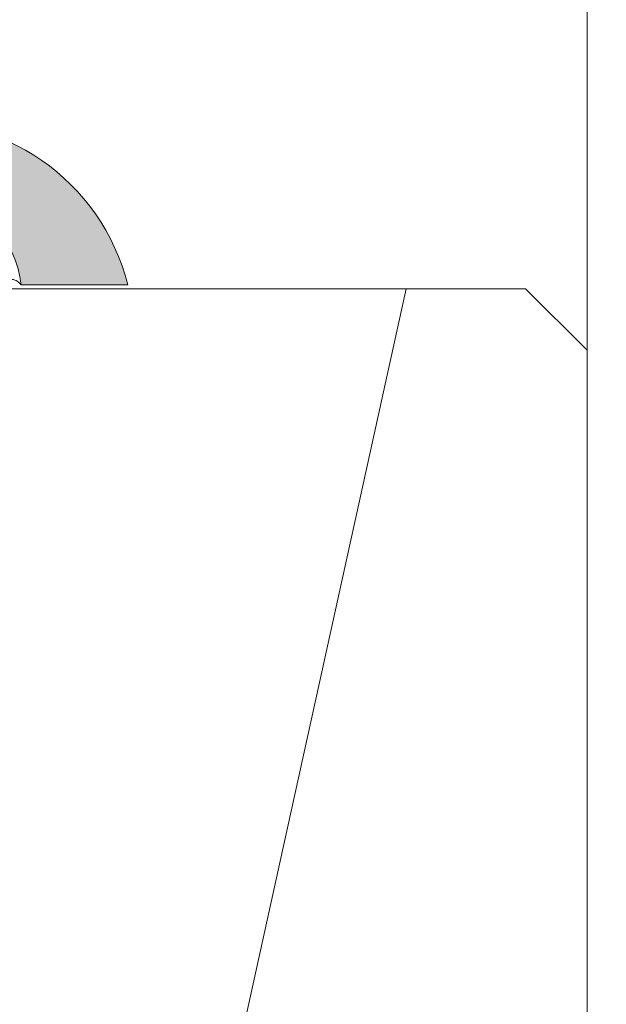
# Model space of a CAD drawing. Units: millimetres. Extents: x 0 to 505, y -17 to 707.
# Drawn here: x 362 to 372, y 73 to 89 of the extents above; entities that cross this region are included whole.
import ezdxf

# ---------------------------------------------------------------- set-up
doc = ezdxf.new("R2010")
doc.units = ezdxf.units.MM
for name, color, linetype, lineweight in [('AM_4', 3, 'Continuous', 20), ('Contour principale', 30, 'Continuous', 15), ('Contour secondaire', 5, 'Continuous', 9)]:
    doc.layers.add(name, color=color, linetype=linetype, lineweight=lineweight)
doc.layers.add('Détails masqués', color=9, linetype='Continuous', lineweight=0, plot=False)

# ---------------------------------------------------------------- blocks, each defined once
blk = doc.blocks.new('sbhs')
at = {"layer": 'Contour secondaire', "color": 5}
for p, q in [((0.7243419702080018, 1.362851271846012), (7.025748065803327, 13.21896297529747)), ((-7.901032035715957, 4.199320373161754), (184.3602814558431, -97.9856659762554)), ((0.7243419702080018, 1.362851271846012), (2.767920730347896, 0.2767093748298066)), ((-0.2315095206724891, -0.4354060825098713), (0.2315095206756723, 0.4354060825171473)), ((1.319731534603761, -2.44806230478207), (2.767920730347896, 0.2767093748298066)), ((15.39468768307029, -17.02429989626762), (18.68796773005295, -1.086075777646329)), ((15.39468768307029, -17.02429989626762), (18.68796773005295, -1.086075777646329)), ((16.91957838675785, -2.067207856951427), (18.6875419805491, -1.088136243481131)), ((18.6875419805491, -1.088136243481131), (19.24594867770054, -3.534005879999313)), ((-0.7239415385668053, -1.360973852435563), (-7.029402034594, -13.21492979293544)), ((-0.7238472255342003, -1.361920407765865), (1.319731534603761, -2.44806230478207)), ((14.84655025650852, -14.47276412370047), (16.91957838675785, -2.067207856951427)), ((19.24594867770054, -3.534005879999313), (17.9860242340817, -16.14287585354032)), ((23.00207456148905, -5.530349632965226), (19.24594867770054, -3.534005879999313)), ((22.29028754507419, -20.69075537985918), (25.58356759205674, -4.752531261237891)), ((23.00207456148905, -5.530349632965226), (25.58356759205674, -4.752531261237891)), ((26.14154853970444, -7.200461363590875), (25.58294063106916, -4.753710403365403)), ((21.74215011851231, -18.13921960729203), (23.00207456148905, -5.530349632965226)), ((26.14154853970444, -7.200461363590875), (24.88162409608742, -19.80933133713188)), ((29.89767442349284, -9.196805116556789), (26.14154853970444, -7.200461363590875)), ((29.18588740707844, -24.35721086345075), (32.47916745406064, -8.418986744829454)), ((29.89767442349284, -9.196805116556789), (32.47916745406064, -8.418986744829454)), ((33.03714840170824, -10.86691684718244), (32.47854049307307, -8.420165886956966)), ((28.63774998051656, -21.8056750908836), (29.89767442349284, -9.196805116556789)), ((33.03714840170824, -10.86691684718244), (31.77722395809167, -23.47578682072344)), ((36.79327428549709, -12.86326060014835), (33.03714840170824, -10.86691684718244)), ((36.08148726908223, -28.02366634704231), (39.37476731606489, -12.08544222842102)), ((36.79327428549709, -12.86326060014835), (39.37476731606489, -12.08544222842102)), ((39.93274826371248, -14.533372330774), (39.37414035507732, -12.08662137054853)), ((35.53334984252035, -25.47213057447516), (36.79327428549709, -12.86326060014835)), ((15.39468768307029, -17.02429989626762), (14.84655025650852, -14.47276412370047)), ((39.93274826371248, -14.533372330774), (38.67282382009546, -27.142242304315)), ((43.68887414750282, -16.52971608373991), (39.93274826371248, -14.533372330774)), ((17.9860242340817, -16.14287585354032), (15.39406072157703, -17.02547903771119)), ((21.74215011851231, -18.13921960729203), (17.98602423408352, -16.14287585352577)), ((42.42894970452608, -29.13858605806672), (43.68887414750282, -16.52971608373991)), ((42.97708713109023, -31.69012183063387), (46.2703671780705, -15.75189771201258)), ((43.68887414750282, -16.52971608373991), (46.2703671780705, -15.75189771201258)), ((46.82834812571821, -18.19982781436556), (46.26974021708293, -15.75307685414009)), ((22.29028754507419, -20.69075537985918), (21.74215011851231, -18.13921960729203)), ((46.82834812571639, -18.19982781436556), (45.56842368209936, -30.80869778790657)), ((50.58447400950888, -20.19617156733148), (46.82834812571821, -18.19982781436556)), ((24.88162409608742, -19.80933133713188), (22.28966058358094, -20.69193452130276)), ((28.63774998051656, -21.8056750908836), (24.88162409608742, -19.80933133711733)), ((49.32454956653214, -32.80504154165828), (50.58447400950888, -20.19617156733148)), ((49.87268699309402, -35.35657731422543), (53.16596704007668, -19.41835319560414)), ((50.58447400950888, -20.19617156733148), (53.16596704007668, -19.41835319560414)), ((53.72394798772427, -21.86628329795712), (53.16534007908911, -19.41953233773165)), ((29.18588740707844, -24.35721086345075), (28.63774998051656, -21.8056750908836)), ((53.72394798772245, -21.86628329795712), (52.46402354410725, -34.47515327148358)), ((57.48007387151267, -23.86262705092304), (53.72394798772427, -21.86628329795712)), ((31.77722395809167, -23.47578682072344), (29.18526044558519, -24.35839000489432)), ((35.53334984252035, -25.47213057447516), (31.77722395809167, -23.47578682070889)), ((56.22014942853593, -36.47149702524985), (57.48007387151267, -23.86262705092304)), ((56.76828685509781, -39.023032797817), (60.06156690208047, -23.0848086791957)), ((57.48007387151267, -23.86262705092304), (60.06156690208047, -23.0848086791957)), ((60.61954784972806, -25.53273878154869), (60.0609399410929, -23.08598782132322)), ((36.08148726908223, -28.02366634704231), (35.53334984252035, -25.47213057447516)), ((60.61954784972806, -25.53273878154869), (59.35962340611104, -38.14160875507514)), ((64.37567373351703, -27.5290825345146), (60.61954784972806, -25.53273878154869)), ((63.66388671710217, -42.68948828140856), (66.95716676408472, -26.75126416278727)), ((64.37567373351703, -27.5290825345146), (66.95716676408472, -26.75126416278727)), ((67.51514771173242, -29.19919426514025), (66.95653980309714, -26.75244330491478)), ((38.67282382009546, -27.142242304315), (36.0808603075908, -28.02484548848588)), ((42.42894970452608, -29.13858605806672), (38.67282382009728, -27.14224230430045)), ((63.11574929054029, -40.13795250884141), (64.37567373351703, -27.5290825345146)), ((42.97708713109023, -31.69012183063387), (42.42894970452608, -29.13858605806672)), ((67.51514771173242, -29.19919426514025), (66.2552232681154, -41.8080642386667)), ((71.27127359552082, -31.1955380181098), (67.51514771173242, -29.19919426514025)), ((70.55948657910778, -46.35594376500012), (73.85276662609044, -30.41771964637883)), ((71.27127359552082, -31.1955380181098), (73.85276662609044, -30.41771964637883)), ((74.41074757373622, -32.86564974873181), (73.85213966510287, -30.41889878850634)), ((45.56842368209936, -30.80869778790657), (42.97646016959698, -31.69130097207744)), ((49.32454956653214, -32.80504154165828), (45.568423682103, -30.80869778789202)), ((70.0113491525459, -43.80440799243297), (71.27127359552082, -31.1955380181098)), ((49.87268699309402, -35.35657731422543), (49.32454956653214, -32.80504154165828)), ((74.41074757373622, -32.86564974873181), (73.15082313011919, -45.47451972225826)), ((78.16687345752644, -34.86199350170136), (74.41074757373622, -32.86564974873181)), ((52.46402354410725, -34.47515327148358), (49.87206003160077, -35.357756455669)), ((56.22014942853593, -36.47149702524985), (52.46402354410725, -34.47515327148358)), ((77.45508644111203, -50.02239924859168), (80.74836648809242, -34.08417512997039)), ((78.16687345752462, -34.86199350170136), (80.74836648809242, -34.08417512997039)), ((81.30634743574001, -36.53210523232337), (80.74773952710484, -34.0853542720979)), ((76.90694901454833, -47.47086347603909), (78.16687345752462, -34.86199350170136)), ((56.76828685509781, -39.023032797817), (56.22014942853593, -36.47149702524985)), ((81.30634743574001, -36.53210523232337), (80.04642299212344, -49.14097520586438)), ((85.0624733195308, -38.52844898529293), (81.30634743574001, -36.53210523232337)), ((59.35962340611104, -38.14160875507514), (56.76765989360456, -39.02421193926057)), ((63.11574929054029, -40.13795250884141), (59.35962340611104, -38.14160875507514)), ((84.35068630311582, -53.68885473218324), (87.64396635009666, -37.7506306135765)), ((85.06247331952898, -38.52844898529293), (87.64396635009666, -37.7506306135765)), ((88.20194729774437, -40.19856071591494), (87.64333938911273, -37.75180975568946)), ((83.80254887655224, -51.13731895963065), (85.06247331952898, -38.52844898529293)), ((63.66388671710217, -42.68948828140856), (63.11574929054029, -40.13795250884141)), ((88.20194729774437, -40.19856071591494), (86.94202285412734, -52.80743068945594)), ((91.95807318153459, -42.19490446888449), (88.20194729774437, -40.19856071591494)), ((66.2552232681154, -41.8080642386667), (63.66325975560881, -42.69066742285213)), ((70.0113491525459, -43.80440799243297), (66.2552232681154, -41.8080642386667)), ((90.69814873855603, -54.80377444322221), (91.95807318153277, -42.19490446889904)), ((91.24628616511791, -57.35531021577845), (94.53956621210239, -41.41708609716807)), ((91.95807318153277, -42.19490446889904), (94.53956621210239, -41.41708609716807)), ((95.09754715974816, -43.8650161995065), (94.53893925111481, -41.41826523928103)), ((70.55948657910778, -46.35594376500012), (70.0113491525459, -43.80440799243297)), ((95.09754715974816, -43.8650161995065), (93.83762271613296, -56.4738861730475)), ((98.85367304353883, -45.8613599524906), (95.09754715974816, -43.8650161995065)), ((73.15082313011919, -45.47451972225826), (70.55885961761635, -46.35712290644369)), ((76.90694901455015, -47.47086347603909), (73.15082313011919, -45.47451972225826)), ((97.59374860056028, -58.47022992681377), (98.85367304353701, -45.8613599524906)), ((98.14188602712215, -61.02176569937001), (101.4351660741066, -45.08354158075963)), ((98.85367304353701, -45.8613599524906), (101.4351660741066, -45.08354158075963)), ((101.9931470217524, -47.53147168311261), (101.4345391131191, -45.08472072287259)), ((77.45508644111203, -50.02239924859168), (76.90694901454833, -47.47086347603909)), ((101.9931470217524, -47.53147168311261), (100.7332225781372, -60.14034165663907)), ((105.7492729055427, -49.52781543608216), (101.9931470217524, -47.53147168311261)), ((80.04642299212344, -49.14097520586438), (77.45445947961878, -50.02357839003525)), ((83.80254887655224, -51.13731895963065), (80.04642299212344, -49.14097520586438)), ((104.4893484625642, -62.13668541040897), (105.7492729055409, -49.52781543608216)), ((105.0374858891278, -64.68822118296157), (108.3307659361104, -48.74999706435119)), ((105.7492729055409, -49.52781543608216), (108.3307659361104, -48.74999706435119)), ((108.8887468837562, -51.19792716670418), (108.3301389751228, -48.75117620646415)), ((84.35068630311582, -53.68885473218324), (83.80254887655224, -51.13731895963065)), ((108.8887468837562, -51.19792716670418), (107.6288224401411, -63.80679714023063)), ((112.6448727675465, -53.19427091967373), (108.8887468837562, -51.19792716670418)), ((111.9330857511321, -68.35467666655313), (115.2263657981148, -52.41645254794275)), ((112.6448727675447, -53.19427091967373), (115.2263657981148, -52.41645254794275)), ((115.7843467457601, -54.86438265029574), (115.2257388371272, -52.41763169007027)), ((86.94202285412734, -52.80743068945594), (84.35005934162257, -53.69003387362682)), ((90.69814873855603, -54.80377444322221), (86.94202285412734, -52.80743068945594)), ((111.3849483245684, -65.80314089400053), (112.6448727675447, -53.19427091967373)), ((91.24628616511791, -57.35531021577845), (90.69814873855603, -54.80377444322221)), ((115.7843467457601, -54.86438265029574), (114.5244223021435, -67.47325262382219)), ((119.540472629549, -56.86072640326529), (115.7843467457601, -54.86438265029574)), ((118.8286856131359, -72.0211321501447), (122.1219656601186, -56.08290803153432)), ((119.540472629549, -56.86072640326529), (122.1219656601186, -56.08290803153432)), ((122.6799466077644, -58.5308381338873), (122.121338699131, -56.08408717366183)), ((93.83762271613296, -56.4738861730475), (91.24565920362829, -57.35648935722202)), ((97.59374860056028, -58.47022992681377), (93.83762271613296, -56.4738861730475)), ((118.280548186574, -69.4695963775921), (119.540472629549, -56.86072640326529)), ((98.14188602712215, -61.02176569937001), (97.59374860056028, -58.47022992681377)), ((122.6799466077644, -58.5308381338873), (121.4200221641473, -71.13970810741375)), ((126.4360724915529, -60.52718188685685), (122.6799466077644, -58.5308381338873)), ((100.7332225781372, -60.14034165663907), (98.14125906563254, -61.02294484081358)), ((104.4893484625642, -62.13668541040897), (100.7332225781372, -60.14034165663907)), ((125.7242854751402, -75.68758763373626), (129.0175655221224, -59.74936351512588)), ((126.4360724915529, -60.52718188685685), (129.0175655221224, -59.74936351512588)), ((129.5755464697681, -62.19729361747886), (129.0169385611348, -59.75054265725339)), ((125.1761480485779, -73.13605186118366), (126.4360724915529, -60.52718188685685)), ((105.0374858891278, -64.68822118296157), (104.4893484625642, -62.13668541040897)), ((129.5755464697681, -62.19729361747886), (128.3156220261512, -74.80616359100532)), ((133.3316723535571, -64.19363737044841), (129.5755464697681, -62.19729361747886)), ((107.6288224401411, -63.80679714023063), (105.0368589276363, -64.68940032440514)), ((111.3849483245684, -65.80314089400053), (107.6288224401411, -63.80679714023063)), ((132.6198853371441, -79.35404311732782), (135.9131653841249, -63.41581899871744)), ((133.3316723535571, -64.19363737044841), (135.9131653841249, -63.41581899871744)), ((136.4711463317725, -65.86374910107043), (135.9125384231373, -63.41699814084495)), ((132.0717479105804, -76.80250734477522), (133.3316723535571, -64.19363737044841)), ((111.9330857511321, -68.35467666655313), (111.3849483245684, -65.80314089400053)), ((136.4711463317725, -65.86374910107043), (135.2112218881555, -78.47261907459688)), ((140.2272722155609, -67.86009285403998), (136.4711463317725, -65.86374910107043)), ((114.5244223021435, -67.47325262382219), (111.9324587896407, -68.35585580801126)), ((118.280548186574, -69.4695963775921), (114.5244223021435, -67.47325262382219)), ((139.515485199146, -83.02049860093393), (142.8087652461287, -67.082274482309)), ((140.2272722155609, -67.86009285403998), (142.8087652461287, -67.082274482309)), ((143.3667461937763, -69.53020458466199), (142.8081382851411, -67.08345362443652)), ((138.9673477725842, -80.46896282836678), (140.2272722155609, -67.86009285403998)), ((118.8286856131359, -72.0211321501447), (118.280548186574, -69.4695963775921)), ((143.3667461937763, -69.53020458466199), (142.1068217501593, -82.13907455818844)), ((147.1228720775666, -71.52654833763154), (143.3667461937763, -69.53020458466199)), ((121.4200221641473, -71.13970810741375), (118.8280586516445, -72.02231129160282)), ((125.1761480485779, -73.13605186118366), (121.4200221641473, -71.13970810741375)), ((145.8629476345885, -84.1354183119729), (147.1228720775648, -71.52654833763154)), ((146.4110850611503, -86.6869540845255), (149.7043651081329, -70.74872996590057)), ((147.1228720775648, -71.52654833763154), (149.7043651081329, -70.74872996590057)), ((150.2623460557805, -73.19666006825355), (149.7037381471454, -70.74990910802808)), ((125.7242854751402, -75.68758763373626), (125.1761480485779, -73.13605186118366)), ((150.2623460557805, -73.19666006825355), (149.0024216121636, -85.80553004179455)), ((154.0184719395709, -75.1930038212231), (150.2623460557805, -73.19666006825355)), ((128.3156220261512, -74.80616359100532), (125.7236585136487, -75.68876677519438)), ((132.0717479105804, -76.80250734477522), (128.3156220261512, -74.80616359100532)), ((152.7591744580856, -87.80069465410634), (154.0190989010623, -75.19182467977953)), ((153.3073118846474, -90.35223042665893), (156.6005919316301, -74.41400630804856)), ((154.0190989010623, -75.19182467977953), (156.6005919316301, -74.41400630804856)), ((157.2036750258226, -76.41057037475548), (156.6005919316301, -74.41400630804856)), ((157.2036750258226, -76.41057037475548), (155.9649049129398, -88.8077354266643)), ((160.8429080791753, -79.57673546726801), (157.2036750258226, -76.41057037475548)), ((132.6198853371441, -79.35404311732782), (132.0717479105804, -76.80250734477522)), ((135.2112218881555, -78.47261907459688), (132.6192583756508, -79.35522225878594)), ((138.9673477725842, -80.46896282836678), (135.2112218881555, -78.47261907459688)), ((160.5524074733365, -92.32725938687145), (163.3426492439044, -78.82354939258585)), ((160.8429080791753, -79.57673546726801), (163.3426492439044, -78.82354939258585)), ((163.3426492439044, -78.82354939258585), (163.8868240218758, -82.20315759435107)), ((139.515485199146, -83.02049860093393), (138.9673477725842, -80.46896282836678)), ((159.817530426062, -89.8383456572883), (160.8429080791753, -79.57673546726801)), ((142.1068217501593, -82.13907455818844), (139.5148582376546, -83.0216777423775)), ((145.8629476345885, -84.1354183119729), (142.1068217501593, -82.13907455818844)), ((163.8868240218758, -82.20315759435107), (163.0366311515098, -90.71158157896934)), ((167.0121239643739, -84.94400810339721), (163.8848188284605, -82.22322484776305)), ((167.0121239643812, -84.9440081032808), (163.8909082358527, -82.22852268587667)), ((146.4110850611503, -86.6869540845255), (145.8629476345885, -84.1354183119729)), ((166.3480612017664, -91.58970901959401), (167.0121239643812, -84.9440081032808)), ((167.0121239643812, -84.9440081032808), (169.2293763377799, -84.52498522977112)), ((167.2079156543548, -94.30808686644014), (169.2293763377799, -84.52498522977112)), ((169.2293763377799, -84.52498522977112), (170.0545031293839, -87.59090500975435)), ((149.0030485736569, -85.80435090033643), (146.4110850611503, -86.6869540845255)), ((152.7591744580874, -87.80069465410634), (149.0030485736569, -85.80435090033643)), ((153.3073118846474, -90.35223042665893), (152.7591744580856, -87.80069465410634)), ((170.0545031293839, -87.59090500975435), (169.5689501747837, -92.45014407223789)), ((173.175718857448, -90.30639042645998), (170.0545031293857, -87.59090500975435)), ((153.306684923156, -90.35340956811706), (155.9649049129398, -88.8077354266643)), ((159.8175304260584, -89.8383456572883), (155.9649049129398, -88.8077354266643)), ((159.817530426062, -89.8383456572883), (160.5524074733365, -92.32725938687145)), ((160.5524074733365, -92.32725938687145), (163.0366311515098, -90.71158157896934)), ((166.3484885047527, -91.58543272524548), (163.0378086510899, -90.69979758736372)), ((166.3480612017664, -91.58970901959401), (163.0437099767331, -90.70697768564787)), ((172.8733013999042, -93.33287540612582), (173.175718857448, -90.30639042645998)), ((173.175718857448, -90.30639042645998), (174.9550373436612, -90.98365836553057)), ((166.3480612017664, -91.58970901959401), (167.2079156543548, -94.30808686644014)), ((174.3861178843831, -93.73701238257127), (174.9550373436612, -90.98365836553057)), ((174.9550373436612, -90.98365836553057), (176.2180980224944, -92.95328733290444)), ((169.5689501747837, -92.45014407223789), (167.2079156543548, -94.30808686644014)), ((176.0941903724959, -94.19331045802755), (169.5689501747837, -92.45014407223789)), ((171.730167173791, -93.02507773494654), (169.5692626124927, -92.44701730817906)), ((176.2180980224944, -92.95328733290444), (176.0941903724959, -94.19331045802755)), ((178.3298814403314, -94.79055767041427), (176.2180980224944, -92.95328733290444)), ((178.3298814403314, -94.79055767041427), (176.0941903724959, -94.19331045802755))]:
    blk.add_line(p, q, dxfattribs=at)
for centre, radius, start, end in [((7.687999871393686, 12.86693663253391), 0.7500000000015004, 17.00979753118585, 152.0097975311566), ((30.45797858392677, 15.50684975694821), 22.18413353974098, 186.2331515410975, 232.3906814838208), ((4.176124397723129, -33.92212896940691), 22.18413353974098, 61.24968544377739, 117.7668484591007), ((-6.363458081763497, -13.57091749202664), 0.7500000000015002, 152.0097975361163, 287.0097975362324)]:
    blk.add_arc(centre, radius, start, end, dxfattribs=at)
blk = doc.blocks.new('Patte fixation vitrage 23mm')
at = {"layer": 'Détails masqués', "color": 5, "xscale": -0.125, "yscale": 0.125, "zscale": 0.125, "rotation": 270.0000008848387}
blk.add_blockref('sbhs', (-0.2914916768788771, -13.23425723150564), dxfattribs=at)
blk = doc.blocks.new('serbt')
at = {"layer": 'AM_4'}
h = blk.add_hatch(color=5, dxfattribs=at)
edge = h.paths.add_edge_path()
edge.add_arc((-33.0175631268258, -20.07640338939392), 13.97820772027356, 261.5609164869377, 324.2054311643935, ccw=False)
edge.add_line((-35.06897431846029, -33.90326142706655), (-35.10916159489026, -53.67733422757997))
edge.add_arc((-27.18238858091944, 15.87240502336332), 69.99999971635157, 263.4979008683569, 345.8066870811297)
edge.add_line((40.68078928949126, -1.291191616566721), (6.031659802626521, -1.22077344026372))
edge.add_arc((-23.88507987155459, 1.728787743602984), 30.06179009823093, 274.20733661720413, 354.3692727268613, ccw=False)
h.paths.add_polyline_path([(-25.53072293229499, 39.40945116103502), (-31.58567017306336, 42.56330403105188), (-34.61855207118688, 32.8678192956616), (-30.20233173488358, 30.56753349148908)])
h.paths.add_polyline_path([(-34.49700928348464, 91.81689820384524), (-30.07877739054193, 89.5204784289245), (-25.41490896842777, 98.36648138047256), (-31.47257868442258, 101.5151413185352)])
at = {"layer": 'AM_4', "color": 5}
for p, q in [((-11.87409182733427, 121.6604925316587), (-27.09640413776015, 106.4999280008105)), ((-7.631459901938797, 121.6518701388377), (-0.6457005803358697, 114.6376583727761)), ((2.945316737168469e-07, -1.100306690204889e-07), (0.2286660651416241, 112.5145566541378)), ((-27.09640413776015, 106.4999280008105), (-29.55135344147325, 104.7934556024272)), ((-31.47257868442258, 101.5151413185352), (-34.49700928348464, 91.81689820384524)), ((-31.47260595727051, 101.5150293724504), (-25.41490896842777, 98.36648138047256)), ((-25.29338510471279, 98.59697683160061), (-30.07877739054193, 89.5204784289245)), ((-18.88350020448979, 57.34266445303001), (-18.80448508671998, 96.22190260820207)), ((-34.49700928348464, 91.81689820384524), (-30.07877739054193, 89.5204784289245)), ((-20.20760440817776, 54.53869446452154), (-27.20563571568618, 47.56904996777848)), ((-27.20563571568618, 47.56904996777848), (-29.65364087719995, 45.86846563846802)), ((-31.58566850953257, 42.5633031644909), (-34.61855207118688, 32.8678192956616)), ((-31.58567017306336, 42.56330403105188), (-25.53072293229499, 39.40945116103502)), ((-25.40899738195641, 39.63984016411871), (-30.20233173488358, 30.56753349148908)), ((-19.04048029709611, -19.8990910285811), (-18.92432472809196, 37.25503539513011)), ((-34.61855207118688, 32.8678192956616), (-30.20233173488358, 30.56753349148908)), ((5.116998865262758, -2.131724221490003), (6.031659802685681, -1.220773440334597)), ((6.031661197904214, -1.220773443099461), (40.68078928949126, -1.291191616566721)), ((-35.06897431846029, -33.90326142706655), (-35.10993119114939, -54.05601260040131))]:
    blk.add_line(p, q, dxfattribs=at)
for centre, radius, start, end in [((-9.757087061083439, 119.5348653725869), 3.000000000000003, 44.88355670692903, 134.8835567063764), ((-2.771327739479602, 112.5206536065234), 3.000000000000003, 359.8835567066804, 44.88355670692903), ((-25.04130607347106, 99.94826702427599), 6.619394203338383, 132.9483180412593, 166.3085740417868), ((-22.25549710531412, 96.84509455121697), 3.506829767926098, 349.7636997954455, 150.0289097220968), ((-21.88412829003755, 57.03666461390821), 3.000000000000003, 304.7269263568563, 304.7269263734207), ((-22.01479042534265, 57.10671496804025), 3.140169199298274, 305.1350954910714, 4.309217279791466), ((-21.88412829003755, 57.03666461390821), 3.000000000000003, 309.357942834981, 309.3580820012195), ((-25.11568803254849, 40.99854916864353), 6.656508277054115, 132.9791144993651, 166.4041709305689), ((-23.87077507104663, 40.15622678528312), 8.128419887758126, 168.776875052161, 168.777008639882), ((-22.43429730993117, 37.71969064053514), 3.54059524817864, 352.4589401753227, 147.1580207224013), ((-27.18238895075683, 15.87240535099953), 70.00000000000007, 263.4979011994936, 345.8066868953633), ((-23.88507987155694, 1.728787743605821), 30.06179009823392, 274.2073366172082, 354.3692727267668), ((2.999994099011928, -0.006097062414482934), 3.000000000000003, 179.8835567066804, 314.8835567063764), ((-33.01756312682581, -20.07640338939391), 13.97820772027357, 261.5609164869377, 0.7268117680370333)]:
    blk.add_arc(centre, radius, start, end, dxfattribs=at)

msp = doc.modelspace()

# ---------------------------------------------------------------- hatches: boundary and pattern name
at = {"layer": 'Contour secondaire'}
h = msp.add_hatch(dxfattribs=at)
h.set_pattern_fill('352', color=5, scale=73.33, angle=141.0000009623714)
h.set_pattern_definition([(141.0000009623713, (-6339.376771572533, 914.782596646733), (-103.1361774472488, -10.8400508102869), [21.999, -51.331]), (141.0000009623713, (-6341.684174738457, 911.933190940294), (-103.1361774472488, -10.8400508102869), [21.999, -51.331]), (141.0000009623713, (-6349.148386776744, 908.5417826933412), (-103.1361774472488, -10.8400508102869), [14.666, -58.664]), (141.0000009623713, (-6356.612598815031, 905.1503744463894), (-103.1361774472488, -10.8400508102869), [10.9995, -62.33049999999999]), (141.0000009623713, (-6361.227405146878, 899.4515630335122), (-103.1361774472488, -10.8400508102869), [7.333, -65.997]), (141.0000009623713, (-6351.595182946534, 882.215735791015), (-103.1361774472488, -10.8400508102869), [3.6665, -18.3325, 3.6665, -47.6645]), (141.0000009623713, (-6362.450803231774, 886.2885395823491), (-103.1361774472488, -10.8400508102869), [3.6665, -29.332, 10.9995, -29.332]), (141.0000009623713, (-6376.155829223451, 892.6687465396067), (-103.1361774472488, -10.8400508102869), [3.6665, -3.6665, 3.6665, -62.33049999999999]), (141.0000009623713, (-6375.613826682937, 887.5119376672442), (-103.1361774472488, -10.8400508102869), [3.6665, -69.6635]), (141.0000009623713, (-6377.379227308347, 879.5057230884436), (-103.1361774472488, -10.8400508102869), [10.9995, -62.33049999999999]), (141.0000009623713, (-6381.994033640194, 873.8069116755664), (-103.1361774472488, -10.8400508102869), [14.666, -58.664]), (141.0000009623713, (-6383.759434265605, 865.8006970967658), (-103.1361774472488, -10.8400508102869), [18.3325, -21.999, 3.6665, -29.332]), (231.0000009623713, (-6333.275350623009, 881.5343402466337), (10.84005081028688, -103.1361774472488), [3.6665, -7.333, 18.3325, -43.998]), (231.0000009623713, (-6340.739562661294, 878.1429319996819), (10.84005081028688, -103.1361774472488), [3.6665, -3.6665, 10.9995, -54.9975]), (231.0000009623713, (-6362.048193695126, 857.6550895140986), (10.84005081028688, -103.1361774472488), [7.333, -65.997]), (231.0000009623713, (-6346.438374074172, 882.7577383315297), (10.84005081028688, -103.1361774472488), [14.666, -21.999, 3.6665, -32.9985]), (231.0000009623713, (-6374.669214605774, 853.7216787266311), (10.84005081028688, -103.1361774472488), [3.6665, -69.6635]), (231.0000009623713, (-6354.444588652972, 884.5231389569394), (10.84005081028688, -103.1361774472488), [10.9995, -62.33049999999999]), (231.0000009623713, (-6362.450803231774, 886.2885395823491), (10.84005081028688, -103.1361774472488), [7.333, -65.997]), (231.0000009623713, (-6368.14961464465, 890.903345914197), (10.84005081028688, -103.1361774472488), [3.6665, -10.9995, 10.9995, -47.6645]), (231.0000009623713, (-6373.306423517013, 890.3613433736823), (10.84005081028688, -103.1361774472488), [3.6665, -69.6635]), (231.0000009623713, (-6366.926216559756, 904.0663693653601), (10.84005081028688, -103.1361774472488), [10.2662, -63.0638]), (231.0000009623713, (-6360.546009602496, 917.7713953570378), (10.84005081028688, -103.1361774472488), [7.333, -65.997]), (231.0000009623713, (-6384.704046342766, 899.5909560373789), (10.84005081028688, -103.1361774472488), [3.6665, -69.6635]), (231.0000009623713, (-6388.095454589718, 907.0551680756657), (10.84005081028688, -103.1361774472488), [10.9995, -62.33049999999999]), (231.0000009623713, (-6393.794266002596, 911.6699744075136), (10.84005081028688, -103.1361774472488), [10.9995, -62.33049999999999]), (186.0000009623713, (-6366.786823555889, 927.5430105612481), (-46.14806331935893, -56.98811412985204), [5.185164299999994, -5.185164299999994, 5.185164299999994, -88.1487876014599]), (186.0000009623713, (-6366.926216559756, 904.0663693653601), (-46.14806331935893, -56.98811412985204), [10.37032859999999, -93.3339519014599]), (186.0000009623713, (-6367.205002567489, 857.1130869735839), (-46.14806331935893, -56.98811412985204), [10.37032859999999, -93.3339519014599]), (186.0000009623713, (-6367.065609563622, 880.589728169472), (-46.14806331935893, -56.98811412985204), [10.37032859999999, -93.3339519014599]), (186.0000009623713, (-6360.685402606363, 894.2947541611497), (-46.14806331935893, -56.98811412985204), [10.37032859999999, -93.3339519014599]), (186.0000009623713, (-6368.552224181298, 919.5367959824475), (-46.14806331935893, -56.98811412985204), [10.37032859999999, -93.3339519014599]), (186.0000009623713, (-6365.160815934345, 912.0725839441616), (-46.14806331935893, -56.98811412985204), [15.55563955999999, -88.1486409414599]), (186.0000009623713, (-6368.831010189031, 872.5835135906714), (-46.14806331935893, -56.98811412985204), [5.185164299999994, -98.5191162014599]), (186.0000009623713, (-6370.596410814442, 864.5772990118708), (-46.14806331935893, -56.98811412985204), [5.185164299999994, -98.5191162014599]), (186.0000009623713, (-6393.391656465948, 883.036524339263), (-46.14806331935893, -56.98811412985204), [5.185164299999994, -98.5191162014599]), (186.0000009623713, (-6347.5223791552, 893.0713560762547), (-46.14806331935893, -56.98811412985204), [5.185164299999994, -98.5191162014599]), (186.0000009623713, (-6395.017664087491, 898.5069509563505), (-46.14806331935893, -56.98811412985204), [5.185164299999994, -98.5191162014599]), (186.0000009623713, (-6370.457017810575, 888.0539402077588), (-46.14806331935893, -56.98811412985204), [5.185164299999994, -98.5191162014599]), (186.0000009623713, (-6380.7706355553, 886.9699351267295), (-46.14806331935893, -56.98811412985204), [5.185164299999994, -98.5191162014599]), (276.0000009623714, (-6368.691617185164, 896.0601547865595), (56.98811412985204, -46.14806331935893), [5.1851643, -5.1851643, 15.55563956, -77.77831234146]), (276.0000009623714, (-6377.239834304481, 902.9823642843317), (56.98811412985204, -46.14806331935893), [5.1851643, -98.51911620146]), (276.0000009623714, (-6361.088012143011, 922.9282042294003), (56.98811412985204, -46.14806331935893), [5.1851643, -98.51911620146]), (276.0000009623714, (-6361.227405146878, 899.4515630335122), (56.98811412985204, -46.14806331935893), [5.1851643, -98.51911620146]), (276.0000009623714, (-6379.005234929889, 894.976149705531), (56.98811412985204, -46.14806331935893), [5.1851643, -98.51911620146]), (276.0000009623714, (-6353.221190568078, 897.6861624081025), (56.98811412985204, -46.14806331935893), [5.1851643, -98.51911620146]), (276.0000009623714, (-6376.016436219585, 916.1453877354948), (56.98811412985204, -46.14806331935893), [5.1851643, -98.51911620146]), (276.0000009623714, (-6322.280337333903, 900.9381776511887), (56.98811412985204, -46.14806331935893), [5.1851643, -98.51911620146]), (276.0000009623714, (-6327.437146206265, 900.396175110674), (56.98811412985204, -46.14806331935893), [10.3703286, -93.33395190146]), (276.0000009623714, (-6332.593955078628, 899.8541725701602), (56.98811412985204, -46.14806331935893), [10.3703286, -93.33395190146]), (276.0000009623714, (-6338.292766491504, 904.4689789020081), (56.98811412985204, -46.14806331935893), [10.3703286, -93.33395190146]), (276.0000009623714, (-6345.756978529791, 901.0775706550553), (56.98811412985204, -46.14806331935893), [10.3703286, -93.33395190146]), (276.0000009623714, (-6387.011449508691, 896.7415503309408), (56.98811412985204, -46.14806331935893), [10.3703286, -93.33395190146]), (276.0000009623714, (-6375.335040675203, 934.4652200590203), (56.98811412985204, -46.14806331935893), [10.3703286, -93.33395190146]), (276.0000009623714, (-6415.102897036426, 891.1821319219302), (56.98811412985204, -46.14806331935893), [10.3703286, -93.33395190146]), (276.0000009623714, (-6410.488090704579, 896.8809433348074), (56.98811412985204, -46.14806331935893), [10.3703286, -93.33395190146]), (276.0000009623714, (-6402.481876125777, 895.1155427093977), (56.98811412985204, -46.14806331935893), [10.3703286, -93.33395190146]), (276.0000009623714, (-6362.59019623564, 862.811898386461), (56.98811412985204, -46.14806331935893), [15.55563956, -88.14864094146]), (276.0000009623714, (-6395.017664087491, 898.5069509563505), (56.98811412985204, -46.14806331935893), [15.55563956, -88.14864094146]), (167.5650521623713, (-6377.518620312214, 856.0290818925555), (-56.98811414723543, 46.14806329568639), [8.198293999999999, -155.77257075341]), (167.5650521623713, (-6354.444588652972, 884.5231389569394), (-56.98811414723543, 46.14806329568639), [8.198293999999999, -155.77257075341]), (167.5650521623713, (-6373.987819061394, 872.0415110501567), (-56.98811414723543, 46.14806329568639), [8.198293999999999, -155.77257075341]), (167.5650521623713, (-6358.780608977087, 925.7776099358384), (-56.98811414723543, 46.14806329568639), [8.198293999999999, -155.77257075341]), (167.5650521623713, (-6360.546009602496, 917.7713953570378), (-56.98811414723543, 46.14806329568639), [8.198293999999999, -155.77257075341]), (167.5650521623713, (-6352.679188027563, 892.52935353574), (-56.98811414723543, 46.14806329568639), [8.198293999999999, -155.77257075341]), (167.5650521623713, (-6375.753219686803, 864.0352964713561), (-56.98811414723543, 46.14806329568639), [8.198293999999999, -155.77257075341]), (167.5650521623713, (-6379.005234929889, 894.976149705531), (-56.98811414723543, 46.14806329568639), [16.396588, -147.57427675341]), (204.4349497823713, (-6385.927444427662, 886.4279325862158), (-46.14806332139162, -56.98811412641973), [8.198293999999999, -155.77257075341]), (204.4349497823713, (-6380.631242551433, 910.4465763226176), (-46.14806332139162, -56.98811412641973), [8.198293999999999, -155.77257075341]), (204.4349497823713, (-6361.366798150744, 875.9749218376242), (-46.14806332139162, -56.98811412641973), [8.198293999999999, -155.77257075341]), (204.4349497823713, (-6352.276578490915, 863.8959034674895), (-46.14806332139162, -56.98811412641973), [8.198293999999999, -155.77257075341]), (204.4349497823713, (-6377.239834304481, 902.9823642843317), (-46.14806332139162, -56.98811412641973), [8.198293999999999, -155.77257075341]), (204.4349497823713, (-6371.541022891603, 898.3675579524838), (-46.14806332139162, -56.98811412641973), [8.198293999999999, -155.77257075341]), (204.4349497823713, (-6355.667986737868, 871.3601155057763), (-46.14806332139162, -56.98811412641973), [16.396588, -147.57427675341]), (204.4349497823713, (-6382.257250172976, 925.9170029397051), (-46.14806332139162, -56.98811412641973), [16.396588, -147.57427675341]), (204.4349497823713, (-6378.865841926023, 918.4527909014191), (-46.14806332139162, -56.98811412641973), [16.396588, -147.57427675341]), (257.5650521623713, (-6326.353141125237, 890.082557365949), (-46.14806329568636, -56.98811414723544), [8.198293999999986, -155.7725707534098]), (257.5650521623713, (-6351.734575950401, 858.739094595127), (-46.14806329568636, -56.98811414723544), [8.198293999999986, -155.7725707534098]), (257.5650521623713, (-6330.828554453217, 907.8603871489609), (-46.14806329568636, -56.98811414723544), [8.198293999999986, -155.7725707534098]), (257.5650521623713, (-6366.663000026974, 851.9562781012214), (-46.14806329568636, -56.98811414723544), [8.198293999999986, -155.7725707534098]), (257.5650521623713, (-6344.672973448762, 890.7639529103303), (-46.14806329568636, -56.98811414723544), [8.198293999999986, -155.7725707534098]), (257.5650521623713, (-6360.685402606363, 894.2947541611497), (-46.14806329568636, -56.98811414723544), [8.198293999999986, -155.7725707534098]), (257.5650521623713, (-6375.613826682937, 887.5119376672442), (-46.14806329568636, -56.98811414723544), [8.198293999999986, -155.7725707534098]), (257.5650521623713, (-6331.509949997599, 889.5405548254353), (-46.14808903939515, -56.9881084706502), [8.198293999999986, -155.7725707534098]), (257.5650521623713, (-6352.679188027563, 892.52935353574), (-46.14806329568636, -56.98811414723544), [8.198293999999986, -155.7725707534098]), (257.5650521623713, (-6365.160815934345, 912.0725839441616), (-46.14806329568636, -56.98811414723544), [8.198293999999986, -155.7725707534098]), (257.5650521623713, (-6375.47443367907, 910.9885788631323), (-46.14806329568636, -56.98811414723544), [8.198293999999986, -155.7725707534098]), (257.5650521623713, (-6400.716475500369, 903.1217572881983), (-46.14806329568636, -56.98811414723544), [8.198293999999986, -155.7725707534098]), (257.5650521623713, (-6371.819808899336, 851.4142755607077), (-46.14806329568636, -56.98811414723544), [8.198293999999986, -155.7725707534098]), (257.5650521623713, (-6360.964188614096, 847.3414717693736), (-46.14806329568636, -56.98811414723544), [16.39658799999997, -147.5742767534098]), (257.5650521623713, (-6337.208761410475, 894.1553611572831), (-46.14806329568636, -56.98811414723544), [16.39658799999997, -147.5742767534098]), (294.4349497823713, (-6321.738334793388, 895.7813687788262), (56.98811412641972, -46.14806332139163), [8.198293999999999, -155.77257075341]), (294.4349497823713, (-6367.870828636916, 937.8566283059731), (56.98811412641972, -46.14806332139163), [8.198293999999999, -155.77257075341]), (294.4349497823713, (-6388.095454589718, 907.0551680756657), (56.98811412641972, -46.14806332139163), [8.198293999999999, -155.77257075341]), (294.4349497823713, (-6349.148386776744, 908.5417826933412), (56.98811412641972, -46.14806332139163), [8.198293999999999, -155.77257075341]), (294.4349497823713, (-6341.684174738457, 911.933190940294), (56.98811412641972, -46.14806332139163), [8.198293999999999, -155.77257075341]), (294.4349497823713, (-6356.612598815031, 905.1503744463894), (56.98811412641972, -46.14806332139163), [8.198293999999999, -155.77257075341]), (294.4349497823713, (-6401.397871044748, 884.8019249646727), (56.98811412641972, -46.14806332139163), [8.198293999999999, -155.77257075341]), (294.4349497823713, (-6409.40408562355, 886.5673255900824), (56.98811412641972, -46.14806332139163), [16.396588, -147.57427675341])])
h.paths.add_polyline_path([(337.6459156801753, 24.46030201505027), (338.6459088698589, 23.4602952047801), (352.1440948112103, 23.46024591097307), (352.1440806268225, 24.46028492710694), (357.1425941835883, 24.46008791856705), (357.1426083682755, 23.46004876106952), (370.645500538803, 23.46007727817027), (371.6455073490729, 24.46007046785417), (371.6456916502798, 83.95994979227748), (370.645698431285, 84.95995657324102), (362.1465960938891, 84.95982193413056), (362.1463414120349, 71.95997289860247), (351.3962373760965, 71.95992802106184), (351.3962362220159, 68.9597692656339), (337.6452679495592, 68.95965917010699)])

# ---------------------------------------------------------------- linework, layer by layer
at = {"layer": 'Contour principale'}
for points in [[(371.6463187693612, 83.95977521462191), (371.6473458825681, 154.0688358334828)], [(371.6455073490729, 24.46007046785326), (371.6463187693612, 83.95977521462191), (370.6463255429831, 84.95978198820194), (362.1462871424688, 84.95987122193696), (362.1463414120349, 71.95997289860247), (351.3962373760965, 71.95992802106184), (351.3962170132368, 68.95992809276049), (337.6462170135551, 68.96002161953038), (337.6459156801753, 24.46030201505027), (338.6459088698589, 23.4602952047801), (370.645500538803, 23.46007727817027), (371.6455073490729, 24.46007046785417)]]:
    msp.add_lwpolyline(points, dxfattribs=at)

# ---------------------------------------------------------------- block references
at = {"layer": 'Contour principale', "xscale": -1, "rotation": 269.9996119716633}
msp.add_blockref('Patte fixation vitrage 23mm', (362.1463370855259, 72.95985527497783), dxfattribs=at)
at = {"layer": 'Contour secondaire', "xscale": -0.05000030415043836, "yscale": 0.05000030415043835, "zscale": 0.05000030415043835, "rotation": 179.883155058863}
msp.add_blockref('serbt', (362.1462871424688, 84.95987122193696), dxfattribs=at)

doc.saveas('drawing.dxf')
